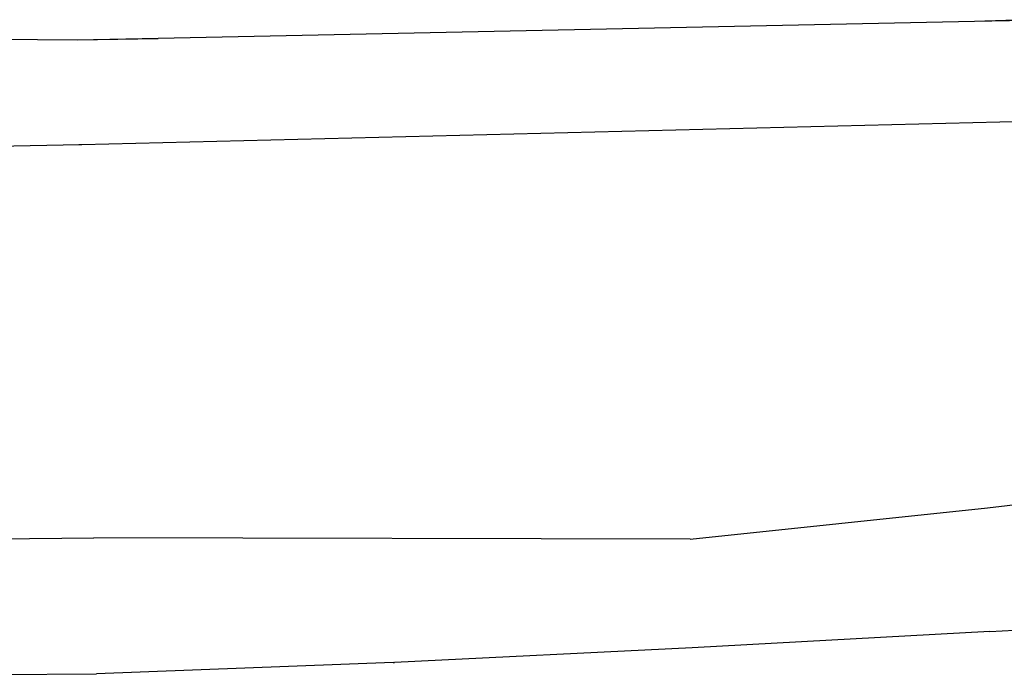
# Model space of a CAD drawing. Units: millimetres. Extents: x -6877 to 372010, y -3372 to 8376.
# Drawn here: x -3658 to -3452, y 5880 to 6018 of the extents above; entities that cross this region are included whole.
import ezdxf

# ---------------------------------------------------------------- set-up
doc = ezdxf.new("R2010")
doc.units = ezdxf.units.MM
doc.layers.add('Toestel 2D', color=7, linetype='Continuous', lineweight=20)
doc.layers.add('VP-EQ', color=7, linetype='Continuous', true_color=0x8a3492)

# ---------------------------------------------------------------- blocks, each defined once
blk = doc.blocks.new('RB1222_top')
at = {"layer": 'VP-EQ', "color": 0}
for p, q in [((4418.792, -3984.34), (4401.671, -3984.695)), ((4420.027, -3984.3), (4418.792, -3984.34)), ((4420.028, -3984.314), (4418.792, -3984.34)), ((4374.959, -3984.526), (4399.981, -3984.718)), ((4399.981, -3984.718), (4401.671, -3984.695)), ((4401.671, -3984.695), (4399.984, -3984.73)), ((4400.071, -3986.914), (4425.071, -3986.296)), ((4387.573, -3987.164), (4400.021, -3986.915)), ((4400.021, -3986.915), (4400.021, -3986.911)), ((4400.021, -3986.915), (4400.071, -3986.914)), ((4419.061, -3994.532), (4425.295, -3993.794)), ((4412.825, -3995.19), (4419.061, -3994.532)), ((4387.819, -3995.283), (4400.321, -3995.159)), ((4412.825, -3995.19), (4400.321, -3995.159)), ((4419.111, -3997.126), (4420.427, -3997.05)), ((4419.111, -3997.126), (4412.868, -3997.466)), ((4412.868, -3997.466), (4406.626, -3997.77)), ((4406.603, -3997.771), (4400.379, -3998.009)), ((4406.603, -3997.771), (4406.626, -3997.77)), ((4387.877, -3998.083), (4400.379, -3998.009))]:
    blk.add_line(p, q, dxfattribs=at)
blk = doc.blocks.new('VPL-14-RB1222')
at = {"layer": 'Toestel 2D', "color": 0, "xscale": 10, "yscale": 10, "zscale": 10}
blk.add_blockref('RB1222_top', (-47645.77, 45860.73), dxfattribs=at)

msp = doc.modelspace()

# ---------------------------------------------------------------- block references
msp.add_blockref('VPL-14-RB1222', (0, 0))

doc.saveas('drawing.dxf')
